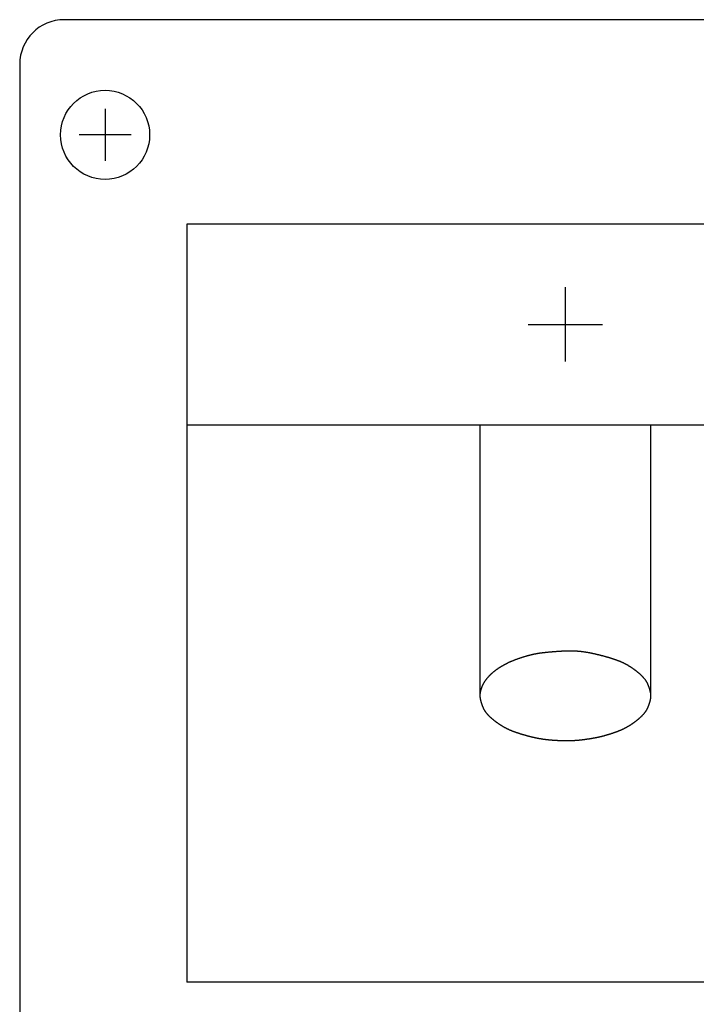
# Model space of a CAD drawing. Extents: x -2700 to 2700, y -4024 to 4002.
# Drawn here: x 508 to 553, y -2539 to -2472 of the extents above; entities that cross this region are included whole.
import ezdxf

# ---------------------------------------------------------------- set-up
doc = ezdxf.new("R2010")
doc.units = 0
doc.header["$LTSCALE"] = 152.4
doc.header["$MEASUREMENT"] = 0
doc.layers.add('DATA', color=7, linetype='CONTINUOUS')

msp = doc.modelspace()

# ---------------------------------------------------------------- linework, layer by layer
at = {"layer": 'DATA', "color": 7, "linetype": 'Continuous'}
for p, q in [((597, -2472.5), (510.5, -2472.5)), ((507.5, -2475.5), (507.5, -2548)), ((513.25, -2478.5), (513.25, -2482)), ((515, -2480.25), (511.5, -2480.25)), ((518.75, -2486.25), (518.75, -2537.25)), ((588.75, -2486.25), (518.75, -2486.25)), ((544.25, -2495.5), (544.25, -2490.5)), ((541.75, -2493), (546.75, -2493)), ((518.75, -2499.75), (588.75, -2499.75)), ((538.5, -2518), (538.5, -2499.75)), ((550, -2518), (550, -2499.75)), ((588.75, -2537.25), (518.75, -2537.25))]:
    msp.add_line(p, q, dxfattribs=at)
at = {"layer": 'DATA', "color": 7, "linetype": 'Continuous', "flags": 128}
msp.add_lwpolyline([(550, -2518), (550, -2517.882), (549.998, -2517.871), (549.996, -2517.859), (549.995, -2517.848), (549.993, -2517.837), (549.991, -2517.825), (549.989, -2517.814), (549.987, -2517.802), (549.984, -2517.791), (549.982, -2517.779), (549.98, -2517.768), (549.978, -2517.756), (549.975, -2517.745), (549.973, -2517.733), (549.97, -2517.722), (549.968, -2517.71), (549.965, -2517.699), (549.962, -2517.687), (549.959, -2517.676), (549.957, -2517.664), (549.954, -2517.653), (549.951, -2517.641), (549.948, -2517.63), (549.945, -2517.618), (549.941, -2517.607), (549.938, -2517.595), (549.935, -2517.584), (549.932, -2517.572), (549.928, -2517.56), (549.925, -2517.549), (549.921, -2517.537), (549.918, -2517.526), (549.914, -2517.514), (549.91, -2517.502), (549.907, -2517.491), (549.903, -2517.479), (549.899, -2517.467), (549.895, -2517.456), (549.891, -2517.444), (549.887, -2517.432), (549.883, -2517.421), (549.879, -2517.409), (549.875, -2517.397), (549.87, -2517.386), (549.866, -2517.374), (549.861, -2517.362), (549.857, -2517.351), (549.852, -2517.339), (549.848, -2517.327), (549.843, -2517.315), (549.838, -2517.304), (549.834, -2517.292), (549.829, -2517.28), (549.824, -2517.268), (549.819, -2517.257), (549.814, -2517.245), (549.809, -2517.233), (549.804, -2517.221), (549.798, -2517.21), (549.793, -2517.198), (549.788, -2517.186), (549.782, -2517.174), (549.777, -2517.162), (549.771, -2517.15), (549.766, -2517.139), (549.76, -2517.127), (549.754, -2517.115), (549.748, -2517.103), (549.742, -2517.091), (549.735, -2517.079), (549.728, -2517.067), (549.721, -2517.055), (549.714, -2517.043), (549.707, -2517.03), (549.699, -2517.018), (549.692, -2517.006), (549.684, -2516.994), (549.675, -2516.981), (549.667, -2516.969), (549.658, -2516.956), (549.65, -2516.944), (549.64, -2516.932), (549.631, -2516.919), (549.622, -2516.906), (549.612, -2516.894), (549.602, -2516.881), (549.592, -2516.868), (549.582, -2516.856), (549.572, -2516.843), (549.561, -2516.83), (549.55, -2516.817), (549.539, -2516.804), (549.528, -2516.791), (549.516, -2516.779), (549.504, -2516.766), (549.492, -2516.752), (549.48, -2516.739), (549.468, -2516.726), (549.455, -2516.713), (549.443, -2516.7), (549.43, -2516.687), (549.417, -2516.673), (549.403, -2516.66), (549.39, -2516.647), (549.376, -2516.633), (549.362, -2516.62), (549.348, -2516.606), (549.333, -2516.593), (549.319, -2516.579), (549.304, -2516.566), (549.289, -2516.552), (549.274, -2516.538), (549.258, -2516.525), (549.243, -2516.511), (549.227, -2516.497), (549.211, -2516.483), (549.194, -2516.47), (549.178, -2516.456), (549.161, -2516.442), (549.144, -2516.428), (549.127, -2516.414), (549.11, -2516.4), (549.093, -2516.386), (549.075, -2516.371), (549.057, -2516.357), (549.039, -2516.343), (549.021, -2516.329), (549.002, -2516.314), (548.983, -2516.3), (548.964, -2516.286), (548.946, -2516.272), (548.927, -2516.258), (548.908, -2516.244), (548.889, -2516.23), (548.87, -2516.216), (548.851, -2516.202), (548.832, -2516.189), (548.813, -2516.175), (548.794, -2516.162), (548.774, -2516.149), (548.755, -2516.136), (548.736, -2516.123), (548.717, -2516.11), (548.698, -2516.097), (548.679, -2516.084), (548.659, -2516.072), (548.64, -2516.06), (548.621, -2516.047), (548.601, -2516.035), (548.582, -2516.023), (548.563, -2516.011), (548.543, -2515.999), (548.524, -2515.987), (548.504, -2515.976), (548.485, -2515.964), (548.465, -2515.953), (548.446, -2515.941), (548.426, -2515.93), (548.407, -2515.919), (548.387, -2515.908), (548.367, -2515.897), (548.348, -2515.886), (548.328, -2515.875), (548.308, -2515.865), (548.289, -2515.854), (548.269, -2515.844), (548.249, -2515.834), (548.229, -2515.824), (548.209, -2515.814), (548.189, -2515.804), (548.17, -2515.794), (548.15, -2515.784), (548.13, -2515.775), (548.11, -2515.765), (548.09, -2515.756), (548.07, -2515.747), (548.05, -2515.738), (548.03, -2515.728), (548.01, -2515.72), (547.989, -2515.711), (547.969, -2515.702), (547.949, -2515.693), (547.929, -2515.685), (547.909, -2515.677), (547.888, -2515.668), (547.868, -2515.66), (547.848, -2515.652), (547.827, -2515.644), (547.807, -2515.636), (547.787, -2515.629), (547.766, -2515.621), (547.746, -2515.614), (547.725, -2515.606), (547.705, -2515.599), (547.684, -2515.592), (547.663, -2515.584), (547.642, -2515.577), (547.621, -2515.57), (547.6, -2515.562), (547.579, -2515.555), (547.557, -2515.548), (547.536, -2515.541), (547.514, -2515.533), (547.492, -2515.526), (547.47, -2515.519), (547.447, -2515.512), (547.425, -2515.505), (547.402, -2515.497), (547.38, -2515.49), (547.357, -2515.483), (547.334, -2515.476), (547.311, -2515.469), (547.288, -2515.462), (547.264, -2515.455), (547.241, -2515.447), (547.217, -2515.44), (547.193, -2515.433), (547.169, -2515.426), (547.145, -2515.419), (547.121, -2515.412), (547.096, -2515.405), (547.072, -2515.398), (547.047, -2515.391), (547.022, -2515.384), (546.997, -2515.377), (546.972, -2515.37), (546.947, -2515.363), (546.922, -2515.356), (546.896, -2515.349), (546.87, -2515.342), (546.845, -2515.335), (546.819, -2515.328), (546.792, -2515.321), (546.766, -2515.314), (546.74, -2515.307), (546.713, -2515.301), (546.687, -2515.294), (546.66, -2515.287), (546.633, -2515.28), (546.606, -2515.273), (546.578, -2515.266), (546.551, -2515.259), (546.523, -2515.253), (546.496, -2515.246), (546.468, -2515.239), (546.44, -2515.232), (546.412, -2515.225), (546.384, -2515.219), (546.355, -2515.212), (546.327, -2515.205), (546.298, -2515.198), (546.269, -2515.192), (546.24, -2515.185), (546.211, -2515.178), (546.182, -2515.172), (546.152, -2515.165), (546.123, -2515.158), (546.093, -2515.152), (546.064, -2515.145), (546.034, -2515.139), (546.004, -2515.133), (545.975, -2515.127), (545.945, -2515.121), (545.916, -2515.115), (545.886, -2515.109), (545.857, -2515.103), (545.827, -2515.098), (545.798, -2515.092), (545.768, -2515.087), (545.739, -2515.082), (545.709, -2515.077), (545.68, -2515.072), (545.65, -2515.068), (545.621, -2515.063), (545.592, -2515.058), (545.562, -2515.054), (545.533, -2515.05), (545.503, -2515.046), (545.474, -2515.042), (545.445, -2515.038), (545.415, -2515.034), (545.386, -2515.031), (545.357, -2515.027), (545.327, -2515.024), (545.298, -2515.02), (545.269, -2515.017), (545.239, -2515.014), (545.21, -2515.011), (545.181, -2515.009), (545.152, -2515.006), (545.122, -2515.004), (545.093, -2515.001), (545.064, -2514.999), (545.035, -2514.997), (545.006, -2514.995), (544.976, -2514.993), (544.947, -2514.991), (544.918, -2514.99), (544.889, -2514.988), (544.86, -2514.987), (544.831, -2514.986), (544.802, -2514.984), (544.773, -2514.983), (544.743, -2514.983), (544.714, -2514.982), (544.685, -2514.981), (544.656, -2514.981), (544.627, -2514.98), (544.598, -2514.98), (544.569, -2514.98), (544.54, -2514.98), (544.511, -2514.98), (544.482, -2514.98), (544.453, -2514.981), (544.424, -2514.981), (544.395, -2514.982), (544.366, -2514.982), (544.338, -2514.983), (544.309, -2514.984), (544.28, -2514.985), (544.251, -2514.987), (544.222, -2514.988), (544.193, -2514.989), (544.165, -2514.991), (544.136, -2514.992), (544.108, -2514.994), (544.079, -2514.995), (544.051, -2514.996), (544.023, -2514.998), (543.995, -2514.999), (543.967, -2515.001), (543.939, -2515.003), (543.911, -2515.004), (543.884, -2515.006), (543.856, -2515.007), (543.828, -2515.009), (543.801, -2515.011), (543.774, -2515.013), (543.747, -2515.014), (543.72, -2515.016), (543.693, -2515.018), (543.666, -2515.02), (543.639, -2515.021), (543.612, -2515.023), (543.586, -2515.025), (543.559, -2515.027), (543.533, -2515.029), (543.506, -2515.031), (543.48, -2515.033), (543.454, -2515.035), (543.428, -2515.037), (543.402, -2515.039), (543.376, -2515.041), (543.35, -2515.043), (543.325, -2515.046), (543.299, -2515.048), (543.274, -2515.05), (543.248, -2515.052), (543.223, -2515.054), (543.198, -2515.057), (543.173, -2515.059), (543.148, -2515.061), (543.123, -2515.064), (543.098, -2515.066), (543.074, -2515.068), (543.049, -2515.071), (543.025, -2515.073), (543, -2515.076), (542.976, -2515.078), (542.952, -2515.081), (542.928, -2515.083), (542.904, -2515.086), (542.88, -2515.088), (542.856, -2515.091), (542.832, -2515.094), (542.808, -2515.096), (542.785, -2515.099), (542.762, -2515.102), (542.738, -2515.105), (542.715, -2515.107), (542.692, -2515.11), (542.669, -2515.113), (542.646, -2515.116), (542.623, -2515.119), (542.6, -2515.122), (542.578, -2515.125), (542.555, -2515.128), (542.532, -2515.131), (542.509, -2515.134), (542.486, -2515.137), (542.463, -2515.141), (542.44, -2515.145), (542.416, -2515.148), (542.393, -2515.152), (542.37, -2515.156), (542.346, -2515.16), (542.322, -2515.164), (542.299, -2515.169), (542.275, -2515.173), (542.251, -2515.177), (542.227, -2515.182), (542.203, -2515.187), (542.179, -2515.191), (542.155, -2515.196), (542.131, -2515.201), (542.107, -2515.207), (542.083, -2515.212), (542.058, -2515.217), (542.034, -2515.223), (542.009, -2515.228), (541.985, -2515.234), (541.96, -2515.24), (541.935, -2515.245), (541.91, -2515.251), (541.885, -2515.257), (541.86, -2515.264), (541.835, -2515.27), (541.81, -2515.276), (541.785, -2515.283), (541.76, -2515.29), (541.734, -2515.296), (541.709, -2515.303), (541.683, -2515.31), (541.658, -2515.317), (541.632, -2515.324), (541.606, -2515.332), (541.58, -2515.339), (541.554, -2515.347), (541.528, -2515.354), (541.502, -2515.362), (541.476, -2515.37), (541.45, -2515.378), (541.424, -2515.386), (541.397, -2515.394), (541.371, -2515.402), (541.344, -2515.41), (541.318, -2515.419), (541.291, -2515.428), (541.264, -2515.436), (541.238, -2515.445), (541.211, -2515.454), (541.184, -2515.463), (541.157, -2515.472), (541.13, -2515.481), (541.102, -2515.491), (541.075, -2515.5), (541.048, -2515.51), (541.02, -2515.519), (540.993, -2515.529), (540.965, -2515.539), (540.938, -2515.549), (540.911, -2515.559), (540.884, -2515.569), (540.857, -2515.579), (540.83, -2515.589), (540.804, -2515.6), (540.777, -2515.61), (540.751, -2515.62), (540.724, -2515.631), (540.698, -2515.641), (540.672, -2515.652), (540.647, -2515.663), (540.621, -2515.673), (540.595, -2515.684), (540.57, -2515.695), (540.545, -2515.706), (540.52, -2515.717), (540.495, -2515.728), (540.47, -2515.74), (540.445, -2515.751), (540.42, -2515.762), (540.396, -2515.774), (540.372, -2515.785), (540.348, -2515.797), (540.324, -2515.808), (540.3, -2515.82), (540.276, -2515.832), (540.252, -2515.844), (540.229, -2515.856), (540.205, -2515.868), (540.182, -2515.88), (540.159, -2515.892), (540.136, -2515.904), (540.114, -2515.916), (540.091, -2515.929), (540.068, -2515.941), (540.046, -2515.954), (540.024, -2515.966), (540.002, -2515.979), (539.98, -2515.992), (539.958, -2516.004), (539.936, -2516.017), (539.915, -2516.03), (539.893, -2516.043), (539.872, -2516.056), (539.851, -2516.069), (539.83, -2516.082), (539.809, -2516.096), (539.788, -2516.109), (539.768, -2516.123), (539.747, -2516.136), (539.727, -2516.15), (539.707, -2516.163), (539.687, -2516.177), (539.667, -2516.191), (539.647, -2516.205), (539.627, -2516.218), (539.608, -2516.232), (539.589, -2516.246), (539.569, -2516.261), (539.55, -2516.275), (539.531, -2516.289), (539.513, -2516.303), (539.494, -2516.318), (539.475, -2516.332), (539.457, -2516.347), (539.439, -2516.361), (539.421, -2516.376), (539.403, -2516.39), (539.386, -2516.405), (539.368, -2516.419), (539.351, -2516.434), (539.334, -2516.448), (539.317, -2516.463), (539.301, -2516.477), (539.284, -2516.492), (539.268, -2516.507), (539.252, -2516.521), (539.236, -2516.536), (539.22, -2516.551), (539.204, -2516.565), (539.189, -2516.58), (539.174, -2516.595), (539.158, -2516.61), (539.144, -2516.624), (539.129, -2516.639), (539.114, -2516.654), (539.1, -2516.669), (539.086, -2516.684), (539.072, -2516.699), (539.058, -2516.714), (539.044, -2516.728), (539.031, -2516.743), (539.017, -2516.758), (539.004, -2516.773), (538.991, -2516.788), (538.979, -2516.803), (538.966, -2516.818), (538.954, -2516.833), (538.941, -2516.849), (538.929, -2516.864), (538.917, -2516.879), (538.906, -2516.894), (538.894, -2516.909), (538.883, -2516.924), (538.872, -2516.939), (538.861, -2516.955), (538.85, -2516.97), (538.839, -2516.985), (538.829, -2517), (538.818, -2517.016), (538.808, -2517.031), (538.798, -2517.046), (538.788, -2517.062), (538.779, -2517.077), (538.769, -2517.092), (538.76, -2517.108), (538.751, -2517.123), (538.742, -2517.139), (538.734, -2517.154), (538.725, -2517.17), (538.717, -2517.185), (538.709, -2517.201), (538.701, -2517.216), (538.693, -2517.232), (538.685, -2517.247), (538.678, -2517.263), (538.67, -2517.279), (538.663, -2517.294), (538.656, -2517.309), (538.649, -2517.325), (538.643, -2517.34), (538.636, -2517.355), (538.63, -2517.371), (538.623, -2517.386), (538.617, -2517.401), (538.611, -2517.416), (538.605, -2517.431), (538.6, -2517.445), (538.594, -2517.46), (538.589, -2517.475), (538.583, -2517.489), (538.578, -2517.504), (538.573, -2517.518), (538.568, -2517.533), (538.564, -2517.547), (538.559, -2517.561), (538.555, -2517.576), (538.55, -2517.59), (538.546, -2517.604), (538.542, -2517.618), (538.538, -2517.632), (538.535, -2517.646), (538.531, -2517.66), (538.527, -2517.673), (538.524, -2517.687), (538.521, -2517.7), (538.518, -2517.714), (538.515, -2517.727), (538.512, -2517.741), (538.51, -2517.754), (538.507, -2517.767), (538.505, -2517.781), (538.503, -2517.794), (538.501, -2517.807), (538.499, -2517.82), (538.497, -2517.833), (538.496, -2517.846), (538.494, -2517.858), (538.493, -2517.871), (538.492, -2517.884), (538.491, -2517.896), (538.49, -2517.909), (538.489, -2517.921), (538.489, -2517.934), (538.488, -2517.946), (538.488, -2517.958), (538.488, -2517.97), (538.488, -2517.982), (538.488, -2517.994), (538.488, -2518.006), (538.488, -2518.018), (538.489, -2518.03), (538.49, -2518.042), (538.49, -2518.053), (538.491, -2518.065), (538.493, -2518.077), (538.494, -2518.088), (538.495, -2518.099), (538.497, -2518.111), (538.498, -2518.122), (538.5, -2518.133), (538.502, -2518.145), (538.504, -2518.156), (538.506, -2518.167), (538.508, -2518.178), (538.51, -2518.19), (538.512, -2518.201), (538.514, -2518.212), (538.517, -2518.224), (538.519, -2518.235), (538.521, -2518.246), (538.524, -2518.258), (538.526, -2518.269), (538.529, -2518.28), (538.532, -2518.292), (538.534, -2518.303), (538.537, -2518.315), (538.54, -2518.326), (538.543, -2518.337), (538.546, -2518.349), (538.549, -2518.36), (538.552, -2518.372), (538.555, -2518.383), (538.558, -2518.395), (538.561, -2518.406), (538.564, -2518.418), (538.568, -2518.429), (538.571, -2518.441), (538.575, -2518.452), (538.578, -2518.464), (538.582, -2518.475), (538.585, -2518.487), (538.589, -2518.498), (538.593, -2518.51), (538.597, -2518.521), (538.601, -2518.533), (538.605, -2518.545), (538.609, -2518.556), (538.613, -2518.568), (538.617, -2518.579), (538.621, -2518.591), (538.625, -2518.603), (538.63, -2518.614), (538.634, -2518.626), (538.638, -2518.638), (538.643, -2518.649), (538.647, -2518.661), (538.652, -2518.673), (538.657, -2518.684), (538.662, -2518.696), (538.666, -2518.708), (538.671, -2518.72), (538.676, -2518.731), (538.681, -2518.743), (538.686, -2518.755), (538.691, -2518.767), (538.696, -2518.778), (538.702, -2518.79), (538.707, -2518.802), (538.712, -2518.814), (538.718, -2518.826), (538.723, -2518.838), (538.729, -2518.849), (538.734, -2518.861), (538.74, -2518.873), (538.746, -2518.885), (538.752, -2518.897), (538.758, -2518.909), (538.765, -2518.921), (538.772, -2518.933), (538.779, -2518.945), (538.786, -2518.957), (538.793, -2518.969), (538.801, -2518.982), (538.808, -2518.994), (538.816, -2519.006), (538.825, -2519.019), (538.833, -2519.031), (538.842, -2519.043), (538.85, -2519.056), (538.86, -2519.068), (538.869, -2519.081), (538.878, -2519.094), (538.888, -2519.106), (538.898, -2519.119), (538.908, -2519.132), (538.918, -2519.144), (538.928, -2519.157), (538.939, -2519.17), (538.95, -2519.183), (538.961, -2519.196), (538.972, -2519.209), (538.984, -2519.221), (538.996, -2519.234), (539.008, -2519.248), (539.02, -2519.261), (539.032, -2519.274), (539.045, -2519.287), (539.057, -2519.3), (539.07, -2519.313), (539.083, -2519.327), (539.097, -2519.34), (539.11, -2519.353), (539.124, -2519.367), (539.138, -2519.38), (539.152, -2519.394), (539.167, -2519.407), (539.181, -2519.421), (539.196, -2519.434), (539.211, -2519.448), (539.226, -2519.462), (539.242, -2519.475), (539.257, -2519.489), (539.273, -2519.503), (539.289, -2519.517), (539.306, -2519.531), (539.322, -2519.544), (539.339, -2519.558), (539.356, -2519.572), (539.373, -2519.586), (539.39, -2519.6), (539.407, -2519.615), (539.425, -2519.629), (539.443, -2519.643), (539.461, -2519.657), (539.479, -2519.671), (539.498, -2519.686), (539.517, -2519.7), (539.536, -2519.714), (539.554, -2519.728), (539.573, -2519.743), (539.592, -2519.756), (539.611, -2519.77), (539.63, -2519.784), (539.649, -2519.798), (539.668, -2519.811), (539.687, -2519.825), (539.706, -2519.838), (539.726, -2519.851), (539.745, -2519.864), (539.764, -2519.877), (539.783, -2519.89), (539.802, -2519.903), (539.821, -2519.916), (539.841, -2519.928), (539.86, -2519.941), (539.879, -2519.953), (539.899, -2519.965), (539.918, -2519.977), (539.937, -2519.989), (539.957, -2520.001), (539.976, -2520.013), (539.996, -2520.024), (540.015, -2520.036), (540.035, -2520.047), (540.054, -2520.059), (540.074, -2520.07), (540.093, -2520.081), (540.113, -2520.092), (540.133, -2520.103), (540.152, -2520.114), (540.172, -2520.125), (540.192, -2520.135), (540.211, -2520.146), (540.231, -2520.156), (540.251, -2520.166), (540.271, -2520.176), (540.291, -2520.186), (540.311, -2520.196), (540.33, -2520.206), (540.35, -2520.216), (540.37, -2520.225), (540.39, -2520.235), (540.41, -2520.244), (540.43, -2520.253), (540.45, -2520.262), (540.47, -2520.271), (540.49, -2520.28), (540.511, -2520.289), (540.531, -2520.298), (540.551, -2520.307), (540.571, -2520.315), (540.591, -2520.323), (540.612, -2520.332), (540.632, -2520.34), (540.652, -2520.348), (540.673, -2520.356), (540.693, -2520.364), (540.713, -2520.371), (540.734, -2520.379), (540.754, -2520.386), (540.775, -2520.394), (540.795, -2520.401), (540.816, -2520.408), (540.836, -2520.416), (540.857, -2520.423), (540.877, -2520.43), (540.898, -2520.437), (540.918, -2520.444), (540.939, -2520.451), (540.96, -2520.458), (540.981, -2520.465), (541.001, -2520.472), (541.022, -2520.479), (541.043, -2520.486), (541.064, -2520.493), (541.085, -2520.5), (541.106, -2520.507), (541.127, -2520.513), (541.148, -2520.52), (541.169, -2520.527), (541.19, -2520.533), (541.211, -2520.54), (541.232, -2520.546), (541.253, -2520.553), (541.274, -2520.56), (541.295, -2520.566), (541.317, -2520.572), (541.338, -2520.579), (541.359, -2520.585), (541.38, -2520.591), (541.402, -2520.598), (541.423, -2520.604), (541.445, -2520.61), (541.466, -2520.616), (541.487, -2520.623), (541.509, -2520.629), (541.53, -2520.635), (541.552, -2520.641), (541.574, -2520.647), (541.595, -2520.653), (541.617, -2520.659), (541.638, -2520.665), (541.66, -2520.67), (541.682, -2520.676), (541.704, -2520.682), (541.725, -2520.688), (541.747, -2520.694), (541.769, -2520.699), (541.791, -2520.705), (541.813, -2520.711), (541.835, -2520.716), (541.857, -2520.722), (541.879, -2520.727), (541.901, -2520.733), (541.923, -2520.738), (541.945, -2520.743), (541.967, -2520.749), (541.989, -2520.754), (542.011, -2520.759), (542.033, -2520.765), (542.056, -2520.77), (542.078, -2520.775), (542.1, -2520.78), (542.122, -2520.785), (542.145, -2520.79), (542.167, -2520.796), (542.19, -2520.801), (542.212, -2520.805), (542.235, -2520.81), (542.258, -2520.815), (542.281, -2520.82), (542.304, -2520.825), (542.327, -2520.829), (542.35, -2520.834), (542.373, -2520.838), (542.397, -2520.843), (542.42, -2520.847), (542.444, -2520.851), (542.468, -2520.856), (542.491, -2520.86), (542.515, -2520.864), (542.539, -2520.868), (542.563, -2520.872), (542.588, -2520.876), (542.612, -2520.88), (542.636, -2520.884), (542.661, -2520.888), (542.685, -2520.891), (542.71, -2520.895), (542.735, -2520.899), (542.76, -2520.902), (542.785, -2520.906), (542.81, -2520.909), (542.835, -2520.912), (542.86, -2520.916), (542.886, -2520.919), (542.911, -2520.922), (542.937, -2520.925), (542.963, -2520.928), (542.988, -2520.931), (543.014, -2520.934), (543.04, -2520.937), (543.066, -2520.94), (543.093, -2520.943), (543.119, -2520.945), (543.145, -2520.948), (543.172, -2520.951), (543.198, -2520.953), (543.225, -2520.956), (543.252, -2520.958), (543.279, -2520.96), (543.306, -2520.963), (543.333, -2520.965), (543.36, -2520.967), (543.387, -2520.969), (543.415, -2520.971), (543.442, -2520.973), (543.47, -2520.975), (543.498, -2520.977), (543.525, -2520.979), (543.553, -2520.981), (543.581, -2520.982), (543.609, -2520.984), (543.638, -2520.985), (543.666, -2520.987), (543.694, -2520.988), (543.723, -2520.99), (543.751, -2520.991), (543.78, -2520.992), (543.809, -2520.994), (543.837, -2520.995), (543.866, -2520.996), (543.894, -2520.997), (543.922, -2520.998), (543.951, -2520.999), (543.979, -2520.999), (544.007, -2521), (544.035, -2521.001), (544.062, -2521.002), (544.09, -2521.002), (544.118, -2521.003), (544.145, -2521.003), (544.173, -2521.003), (544.2, -2521.004), (544.227, -2521.004), (544.254, -2521.004), (544.281, -2521.004), (544.308, -2521.004), (544.335, -2521.004), (544.362, -2521.004), (544.388, -2521.004), (544.415, -2521.004), (544.441, -2521.004), (544.468, -2521.003), (544.494, -2521.003), (544.52, -2521.002), (544.546, -2521.002), (544.572, -2521.001), (544.598, -2521.001), (544.623, -2521), (544.649, -2520.999), (544.674, -2520.998), (544.7, -2520.997), (544.725, -2520.996), (544.75, -2520.995), (544.775, -2520.994), (544.8, -2520.993), (544.825, -2520.992), (544.85, -2520.99), (544.875, -2520.989), (544.9, -2520.987), (544.924, -2520.986), (544.949, -2520.984), (544.973, -2520.983), (544.997, -2520.981), (545.021, -2520.979), (545.045, -2520.977), (545.069, -2520.976), (545.093, -2520.974), (545.117, -2520.972), (545.14, -2520.97), (545.164, -2520.967), (545.187, -2520.965), (545.211, -2520.963), (545.234, -2520.961), (545.257, -2520.958), (545.28, -2520.956), (545.303, -2520.953), (545.326, -2520.951), (545.348, -2520.948), (545.371, -2520.945), (545.394, -2520.942), (545.416, -2520.939), (545.438, -2520.937), (545.461, -2520.934), (545.483, -2520.931), (545.505, -2520.928), (545.526, -2520.925), (545.548, -2520.922), (545.57, -2520.919), (545.591, -2520.916), (545.613, -2520.913), (545.634, -2520.91), (545.655, -2520.907), (545.676, -2520.904), (545.697, -2520.901), (545.718, -2520.898), (545.738, -2520.895), (545.759, -2520.892), (545.779, -2520.889), (545.799, -2520.886), (545.82, -2520.883), (545.84, -2520.88), (545.86, -2520.877), (545.879, -2520.874), (545.899, -2520.871), (545.919, -2520.868), (545.938, -2520.865), (545.957, -2520.862), (545.976, -2520.858), (545.996, -2520.855), (546.014, -2520.852), (546.033, -2520.849), (546.052, -2520.846), (546.071, -2520.843), (546.089, -2520.84), (546.107, -2520.836), (546.126, -2520.833), (546.144, -2520.83), (546.162, -2520.827), (546.18, -2520.824), (546.197, -2520.82), (546.215, -2520.817), (546.232, -2520.814), (546.25, -2520.811), (546.267, -2520.808), (546.284, -2520.804), (546.301, -2520.801), (546.318, -2520.798), (546.335, -2520.794), (546.351, -2520.791), (546.368, -2520.788), (546.384, -2520.785), (546.401, -2520.781), (546.417, -2520.778), (546.433, -2520.775), (546.449, -2520.771), (546.465, -2520.768), (546.48, -2520.765), (546.496, -2520.761), (546.511, -2520.758), (546.527, -2520.755), (546.542, -2520.751), (546.557, -2520.748), (546.572, -2520.744), (546.587, -2520.741), (546.601, -2520.738), (546.616, -2520.734), (546.631, -2520.731), (546.646, -2520.727), (546.661, -2520.723), (546.676, -2520.72), (546.691, -2520.716), (546.706, -2520.712), (546.722, -2520.708), (546.737, -2520.704), (546.753, -2520.7), (546.768, -2520.696), (546.784, -2520.692), (546.8, -2520.688), (546.816, -2520.684), (546.832, -2520.679), (546.848, -2520.675), (546.864, -2520.671), (546.88, -2520.666), (546.897, -2520.662), (546.913, -2520.657), (546.93, -2520.652), (546.946, -2520.648), (546.963, -2520.643), (546.98, -2520.638), (546.997, -2520.633), (547.014, -2520.628), (547.031, -2520.623), (547.048, -2520.618), (547.066, -2520.613), (547.083, -2520.607), (547.1, -2520.602), (547.118, -2520.597), (547.136, -2520.591), (547.153, -2520.586), (547.171, -2520.58), (547.189, -2520.575), (547.207, -2520.569), (547.225, -2520.563), (547.244, -2520.557), (547.262, -2520.552), (547.28, -2520.546), (547.299, -2520.54), (547.317, -2520.534), (547.336, -2520.528), (547.355, -2520.521), (547.374, -2520.515), (547.393, -2520.509), (547.412, -2520.503), (547.431, -2520.496), (547.45, -2520.49), (547.47, -2520.483), (547.489, -2520.477), (547.509, -2520.47), (547.528, -2520.463), (547.548, -2520.456), (547.568, -2520.45), (547.588, -2520.443), (547.608, -2520.436), (547.628, -2520.429), (547.648, -2520.422), (547.668, -2520.414), (547.688, -2520.407), (547.709, -2520.4), (547.729, -2520.393), (547.75, -2520.385), (547.77, -2520.378), (547.791, -2520.37), (547.811, -2520.362), (547.832, -2520.354), (547.852, -2520.346), (547.873, -2520.338), (547.893, -2520.33), (547.913, -2520.322), (547.934, -2520.313), (547.954, -2520.305), (547.974, -2520.296), (547.995, -2520.287), (548.015, -2520.279), (548.035, -2520.27), (548.055, -2520.261), (548.075, -2520.251), (548.095, -2520.242), (548.115, -2520.233), (548.135, -2520.223), (548.155, -2520.214), (548.175, -2520.204), (548.195, -2520.194), (548.215, -2520.184), (548.235, -2520.174), (548.255, -2520.164), (548.275, -2520.154), (548.294, -2520.143), (548.314, -2520.133), (548.334, -2520.122), (548.354, -2520.111), (548.373, -2520.101), (548.393, -2520.09), (548.413, -2520.079), (548.432, -2520.068), (548.452, -2520.056), (548.471, -2520.045), (548.491, -2520.033), (548.51, -2520.022), (548.53, -2520.01), (548.549, -2519.998), (548.568, -2519.986), (548.588, -2519.974), (548.607, -2519.962), (548.626, -2519.95), (548.646, -2519.938), (548.665, -2519.925), (548.684, -2519.913), (548.703, -2519.9), (548.722, -2519.887), (548.741, -2519.874), (548.761, -2519.861), (548.78, -2519.848), (548.799, -2519.835), (548.818, -2519.821), (548.837, -2519.808), (548.856, -2519.794), (548.875, -2519.781), (548.893, -2519.767), (548.912, -2519.753), (548.931, -2519.739), (548.95, -2519.725), (548.969, -2519.711), (548.987, -2519.696), (549.006, -2519.682), (549.024, -2519.668), (549.043, -2519.653), (549.061, -2519.639), (549.078, -2519.625), (549.096, -2519.611), (549.113, -2519.597), (549.131, -2519.583), (549.148, -2519.569), (549.164, -2519.555), (549.181, -2519.541), (549.197, -2519.527), (549.214, -2519.513), (549.229, -2519.499), (549.245, -2519.485), (549.261, -2519.472), (549.276, -2519.458), (549.291, -2519.444), (549.306, -2519.431), (549.321, -2519.417), (549.335, -2519.403), (549.35, -2519.39), (549.364, -2519.376), (549.378, -2519.363), (549.392, -2519.35), (549.405, -2519.336), (549.418, -2519.323), (549.431, -2519.31), (549.444, -2519.296), (549.457, -2519.283), (549.469, -2519.27), (549.482, -2519.257), (549.494, -2519.244), (549.506, -2519.231), (549.517, -2519.218), (549.529, -2519.205), (549.54, -2519.192), (549.551, -2519.179), (549.562, -2519.166), (549.572, -2519.154), (549.583, -2519.141), (549.593, -2519.128), (549.603, -2519.116), (549.613, -2519.103), (549.623, -2519.09), (549.632, -2519.078), (549.641, -2519.065), (549.65, -2519.053), (549.659, -2519.041), (549.667, -2519.028), (549.676, -2519.016), (549.684, -2519.004), (549.692, -2518.991), (549.7, -2518.979), (549.707, -2518.967), (549.715, -2518.955), (549.722, -2518.943), (549.729, -2518.931), (549.735, -2518.919), (549.742, -2518.907), (549.748, -2518.895), (549.754, -2518.883), (549.76, -2518.871), (549.766, -2518.859), (549.772, -2518.847), (549.777, -2518.836), (549.783, -2518.824), (549.788, -2518.812), (549.793, -2518.8), (549.799, -2518.789), (549.804, -2518.777), (549.809, -2518.765), (549.814, -2518.754), (549.819, -2518.742), (549.824, -2518.73), (549.829, -2518.718), (549.834, -2518.707), (549.839, -2518.695), (549.843, -2518.683), (549.848, -2518.672), (549.853, -2518.66), (549.857, -2518.648), (549.862, -2518.637), (549.866, -2518.625), (549.87, -2518.613), (549.875, -2518.602), (549.879, -2518.59), (549.883, -2518.578), (549.887, -2518.567), (549.891, -2518.555), (549.895, -2518.543), (549.899, -2518.532), (549.903, -2518.52), (549.907, -2518.509), (549.911, -2518.497), (549.914, -2518.485), (549.918, -2518.474), (549.921, -2518.462), (549.925, -2518.451), (549.928, -2518.439), (549.932, -2518.428), (549.935, -2518.416), (549.938, -2518.405), (549.942, -2518.393), (549.945, -2518.381), (549.948, -2518.37), (549.951, -2518.358), (549.954, -2518.347), (549.957, -2518.335), (549.959, -2518.324), (549.962, -2518.312), (549.965, -2518.301), (549.968, -2518.289), (549.97, -2518.278), (549.973, -2518.266), (549.975, -2518.255), (549.978, -2518.244), (549.98, -2518.232), (549.982, -2518.221), (549.984, -2518.209), (549.987, -2518.198), (549.989, -2518.186), (549.991, -2518.175), (549.993, -2518.163), (549.995, -2518.152), (549.996, -2518.141), (549.998, -2518.129), (550, -2518.118), (550, -2518.118), (550, -2518)], dxfattribs=at)
at = {"layer": 'DATA', "color": 7, "linetype": 'Continuous'}
msp.add_circle((513.25, -2480.25), 3, dxfattribs=at)
msp.add_arc((510.5, -2475.5), 3, 90, 180, dxfattribs=at)

doc.saveas('drawing.dxf')
